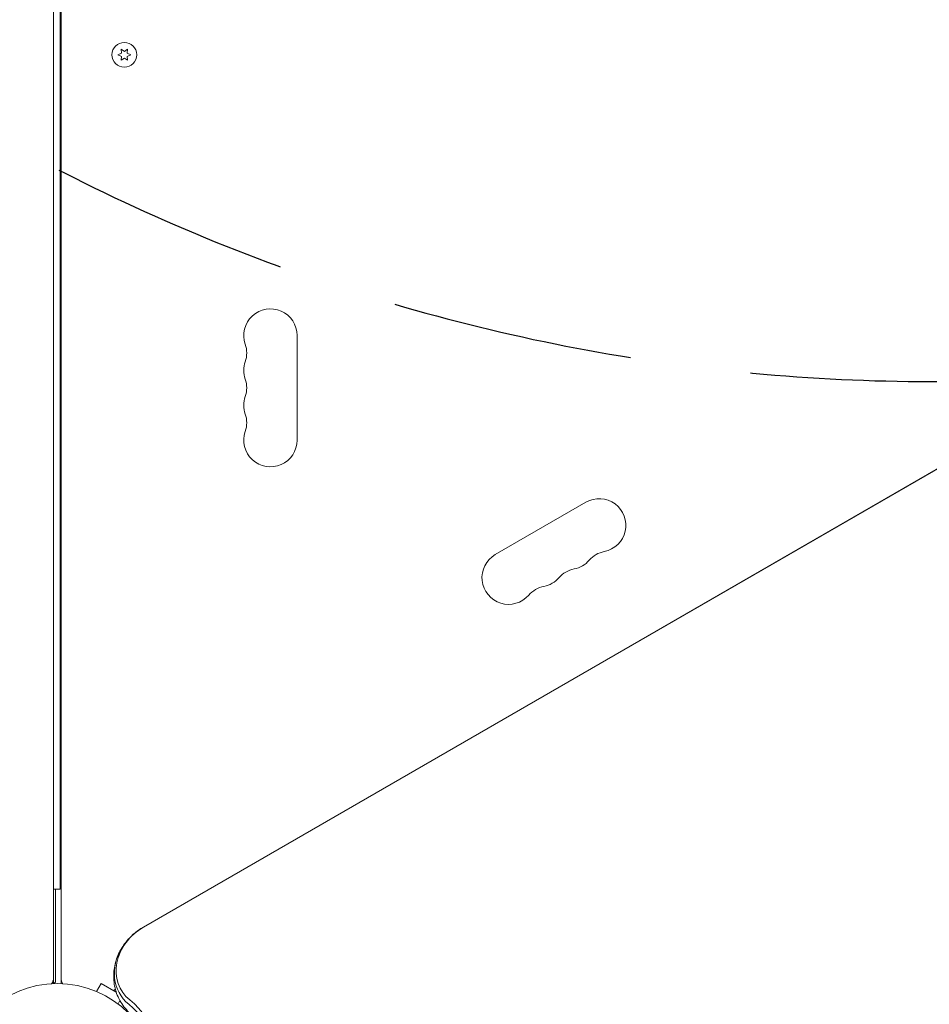
# Model space of a CAD drawing. Units: millimetres. Extents: x -5898 to 6796, y -6818 to 7870.
# Drawn here: x -957 to -479, y 1665 to 2182 of the extents above; entities that cross this region are included whole.
import ezdxf

# ---------------------------------------------------------------- set-up
doc = ezdxf.new("R2010")
doc.units = ezdxf.units.MM
doc.header["$LTSCALE"] = 20
doc.linetypes.add('HIDDEN', pattern=[9.524999999999999, 6.35, -3.175])
for name, color, linetype in [('2d', 230, 'Continuous'), ('EN-Free_Space', 10, 'HIDDEN'), ('EN-Free_Space_Hatch', 10, 'HIDDEN')]:
    doc.layers.add(name, color=color, linetype=linetype)

msp = doc.modelspace()

# ---------------------------------------------------------------- hatches: boundary and pattern name
at = {"layer": 'EN-Free_Space_Hatch'}
h = msp.add_hatch(dxfattribs=at)
h.set_pattern_fill('ANSI31', color=256, scale=100)
h.set_pattern_definition([(346.7138114631011, (-3961.82058582194, 5322.566137021262), (72.96630707106037, 309.0018900143035), [])])
edge = h.paths.add_edge_path()
edge.add_arc((-714.362860739456, 6002.688143108575), 1121.099948196795, 214.1508238127534, 252.5798429849191)
edge.add_arc((-1646.042010428715, 3033.357547478102), 1990.965318489127, 34.40238592148978, 72.57984298491908, ccw=False)
edge.add_line((-3.316493331370566, 4158.25566504421), (828.2204694105089, 5598.519932884643))
edge.add_arc((1694.245873194946, 5098.519932884639), 1000.000000000001, -30.000000000000227, 149.9999999999998, ccw=False)
edge.add_line((2560.271276979383, 4598.519932884636), (1334.545147233149, 2475.499999999413))
edge.add_arc((468.519743448712, 2975.499999999417), 1000, 240.7167008886789, 329.9999999999998, ccw=False)
edge.add_arc((-478.1662447627745, 2992.468021394535), 1000.000000000001, 209.9999999999996, 297.2296256925982, ccw=False)
edge.add_line((-1344.191648547217, 2492.46802139454), (-1642.757364082246, 3009.599010099377))
edge.add_arc((-1231.050545302763, 5265.201396546454), 2292.868210424505, 211.7138114631011, 259.6558830607501, ccw=False)
edge.add_line((-3181.557801850638, 4059.893936796307), (-3961.82058582194, 5322.566137021262))
edge.add_arc((-3111.136168950569, 5848.242865526734), 1000, 31.71381146310108, 211.7138114631011, ccw=False)
edge.add_line((-2260.451752079198, 6373.919594032207), (-1642.143358694203, 5373.332566775372))
edge = h.paths.add_edge_path()
edge.add_arc((-2365.078973788201, 1622.999999999413), 500, 0, 360)
edge = h.paths.add_edge_path()
edge.add_line((-3314.295165358305, -2950.630922252159), (-1958.962194565953, -4421.369695210558))
edge.add_line((-1958.962194565953, -4421.369695210558), (-3195.22001829748, -5560.620947513493))
edge.add_arc((-3872.886503693655, -4825.251561034294), 999.999999999999, 222.6615620001928, 312.6615620001929, ccw=False)
edge.add_arc((-3872.886503693655, -4825.251561034293), 1000, 132.6615620001928, 222.6615620001928, ccw=False)
edge.add_line((-4550.552989089831, -4089.882174555094), (-3314.295165358305, -2950.630922252159))

# ---------------------------------------------------------------- linework, layer by layer
at = {"layer": '2d', "lineweight": 0}
for p, q in [((-939.0394868934345, 2651.037049746483), (-939.0394868934379, 1675.962250706864)), ((-935.0394868934361, 2651.037049746483), (-935.0394868934313, 1675.962250706864)), ((-935.5394868959534, 1725.499999997106), (-935.5394868948902, 2602.499999997106)), ((-903.2862710541135, 2164.864168737495), (-905.1394868934317, 2163.999999999407)), ((-905.1394868934317, 2163.999999999407), (-903.2862710541135, 2163.135831261319)), ((-903.4644868934317, 2166.901185102085), (-903.2862710541135, 2164.864168737496)), ((-901.7894868934318, 2165.728337475583), (-903.4644868934317, 2166.901185102085)), ((-903.2862710541135, 2163.135831261319), (-903.4644868934317, 2161.098814896729)), ((-900.1144868934318, 2166.901185102085), (-901.7894868934318, 2165.728337475584)), ((-900.2927027327501, 2164.864168737495), (-900.1144868934318, 2166.901185102085)), ((-898.4394868934319, 2163.999999999407), (-900.2927027327501, 2164.864168737495)), ((-900.2927027327501, 2163.135831261319), (-898.4394868934319, 2163.999999999407)), ((-900.1144868934318, 2161.098814896729), (-900.2927027327501, 2163.135831261319)), ((-891.8017476312968, 1705.670153233065), (-94.16158820749217, 2166.187913992852)), ((-94.10085505607088, 2166.082721088886), (-891.7410144798753, 1705.564960329099)), ((-903.4644868934317, 2161.098814896729), (-901.7894868934318, 2162.27166252323)), ((-901.7894868934318, 2162.271662523231), (-900.1144868934318, 2161.098814896729)), ((-811.0394868934318, 1961.499999999413), (-811.039486893432, 2016.499999999414)), ((-659.2584905042552, 1928.869200876252), (-706.8898877123993, 1901.369200876252)), ((-935.5394868959534, 1725.499999997106), (-939.039486893435, 1725.49999999711)), ((-938.0394868959538, 1725.499999997109), (-938.0394868960129, 1676.799999997109)), ((-939.0394868934379, 1677.799999999408), (-939.1538199834131, 1677.799999999408)), ((-935.0394868934313, 1677.799999999413), (-934.9251538034564, 1677.799999999413)), ((-917.7677409526309, 1672.379843229628), (-917.7714105975356, 1672.373487174763)), ((-917.7677409526309, 1672.379843229628), (-917.7259855186162, 1672.355735883337)), ((-913.9687136951491, 1675.959981638071), (-916.3687931978181, 1671.802893583103)), ((-913.9510628512967, 1675.949790988276), (-913.9687136951491, 1675.959981638071)), ((-906.0495198254705, 1671.387864176771), (-913.9510628512967, 1675.949790988276)), ((-907.473412348309, 1672.209943289093), (-907.3744233821596, 1672.381397207852)), ((-906.5188779256061, 1672.952696876688), (-907.1914106802674, 1672.564409909745)), ((-904.1217589234832, 1667.015390893277), (-905.1104504753339, 1665.302915187503))]:
    msp.add_line(p, q, dxfattribs=at)
for centre, radius in [((-901.7894868934318, 2163.999999999407), 6.500000000000002), ((-937.0394868934345, 1622.999999999403), 53.00000000000001)]:
    msp.add_circle(centre, radius, dxfattribs=at)
for centre, radius, start, end in [((-825.039486893432, 2016.499999999414), 13.99999999999988, 0, 199.1098868317781), ((-851.4964750482129, 2007.333333332747), 13.99999999999998, 340.8901131682219, 19.10988683177812), ((-825.0394868934313, 1998.16666666608), 14.00000000000059, 160.8901131682219, 199.109886831774), ((-851.4964750482136, 1988.999999999413), 14.00000000000064, 340.8901131682219, 19.10988683177812), ((-825.0394868934311, 1979.833333332747), 14.0000000000007, 160.8901131682219, 199.1098868317781), ((-851.496475048214, 1970.666666666079), 14.00000000000109, 340.890113168226, 19.10988683177812), ((-825.0394868934318, 1961.499999999413), 14.00000000000002, 160.8901131682219, 0), ((-652.258490504255, 1916.74484522327), 14.00000000000003, 280.8901131682234, 120.0000000000006), ((-699.8898877123993, 1889.24484522327), 14.00000000000004, 120.0000000000006, 319.1098868317752), ((-646.968562628221, 1889.249088040271), 14.00000000000143, 100.8901131682234, 139.1098868317752), ((-662.8456950309364, 1880.082421373605), 14.00000000000076, 100.8901131682234, 139.1098868317752), ((-668.1356229069702, 1907.578178556604), 14.00000000000118, 280.8901131682234, 319.1098868317752), ((-684.012755309684, 1898.411511889936), 13.99999999999964, 280.8901131682234, 319.1098868317752), ((-678.7228274336512, 1870.915754706939), 14.00000000000013, 100.8901131682234, 139.1098868317798), ((-898.5394868934318, 1689.683956090807), 6.499999999999965, 144.5523073519296, 161.7315697648339), ((-944.0394868934377, 1678.863136323821), 4.999999999999639, 323.9017960269366, 0), ((-947.0394868959993, 1688.799999997121), 15.00000000000193, 302.2309526470628, 306.8698976457724), ((-930.0394868934329, 1678.863136323826), 4.999999999998776, 179.9999999999968, 216.098203973152), ((-906.9414106802678, 1672.131397207853), 0.499999999999223, 119.9999999999916, 150.0000000000374)]:
    msp.add_arc(centre, radius, start, end, dxfattribs=at)
for centre, major_axis, ratio, start_param, end_param in [((-880.4585034152315, 1686.023077928178), (-23.0433656882082, -13.30409338312197), 0.8480480961564255, -1.570796326794893, 0.3102183873265778), ((-879.7961043349401, 1684.875769066226), (-24.47950634984265, -14.13324958071077), 0.8480480961564256, -1.005459625482763, 0.3102183873265756), ((-879.7961043349399, 1684.875769066226), (-24.47950634984273, -14.13324958071082), 0.8480480961564257, -1.005459625482753, 0.3102183873265729)]:
    msp.add_ellipse(centre, major_axis=major_axis, ratio=ratio, start_param=start_param, end_param=end_param, dxfattribs=at)
at = {"layer": '2d', "lineweight": 0, "extrusion": (0, 0, -1)}
msp.add_ellipse((-943.5869280158679, 1622.43304293374), major_axis=(55.59174097541909, 32.0959066168781), ratio=0.8480480961564257, start_param=-0.3102183873265734, end_param=0.6053157346494641, dxfattribs=at)
at = {"layer": '2d', "lineweight": 0, "extrusion": (0, 0, -0.9999999999999999)}
msp.add_ellipse((-942.9245289355761, 1621.285734071788), major_axis=(54.15560031378423, 31.26675041928901), ratio=0.8480480961564255, start_param=-0.3102183873265769, end_param=0.5848665676863464, dxfattribs=at)
at = {"layer": '2d', "lineweight": 0}
msp.add_open_spline([(-935.0394868934336, 1989.640218704141), (-935.2061431230486, 1989.736437723171), (-935.3728097904484, 1989.83266276846), (-935.5394868956328, 1989.928893840005)], degree=3, dxfattribs=at)
for points, knots in [([(-903.0305833139003, 1694.834330912689), (-902.4714210034649, 1695.739008823805), (-901.8671703391983, 1696.61116096197), (-900.5776479400602, 1698.285225096267), (-899.8923738248009, 1699.08715038575), (-898.4492696936136, 1700.61631371332), (-897.6914353464699, 1701.343561411478), (-896.1110899160208, 1702.719287199505), (-895.2885736596811, 1703.367772154395), (-893.5863037458569, 1704.582010367347), (-892.706544485392, 1705.147768525791), (-891.8017476312971, 1705.670153233065)], [3.691742456207874, 3.691742456207874, 3.691742456207874, 3.691742456207874, 3.804809796470302, 3.804809796470302, 3.917877136732729, 3.917877136732729, 4.030944476995157, 4.030944476995157, 4.144011817257585, 4.144011817257585, 4.257079157520012, 4.257079157520012, 4.257079157520012, 4.257079157520012]), ([(-897.86939542242, 1659.549586201567), (-899.906984989163, 1661.216920944323), (-901.713134930174, 1663.212447649241), (-904.6315404918055, 1667.675623418322), (-905.7407436641688, 1670.139741937957), (-907.1561037930633, 1675.246836097852), (-907.4637122766121, 1677.885809532965), (-907.328390152127, 1683.071358552283), (-906.888545296332, 1685.617373442192), (-905.3895309314171, 1690.445479787587), (-904.3318919954772, 1692.728922165007), (-903.0305833139003, 1694.834330912689)], [2.376064443398535, 2.376064443398535, 2.376064443398535, 2.376064443398535, 2.639200045960403, 2.639200045960403, 2.90233564852227, 2.90233564852227, 3.165471251084138, 3.165471251084138, 3.428606853646006, 3.428606853646006, 3.691742456207874, 3.691742456207874, 3.691742456207874, 3.691742456207874])]:
    msp.add_open_spline(points, degree=3, knots=knots, dxfattribs=at)
at = {"layer": 'EN-Free_Space'}
msp.add_lwpolyline([(-1642.143358694203, 5373.332566775372, 0.1692675848418872), (-1049.993818622602, 4933.007371122232, -0.1681386981203611), (-3.316493331370566, 4158.25566504421), (828.2204694105089, 5598.519932884643, -1), (2560.271276979383, 4598.519932884636), (1334.545147233149, 2475.499999999413, -0.4105545502225255), (-20.60849196989238, 2103.288116730057, -0.4001214179826924), (-1344.191648547217, 2492.46802139454), (-1642.757364082246, 3009.599010099377, -0.2122923957332324), (-3181.557801850638, 4059.893936796307), (-3961.82058582194, 5322.566137021262, -1), (-2260.451752079198, 6373.919594032207)], format="xyb", close=True, dxfattribs=at)

doc.saveas('drawing.dxf')
